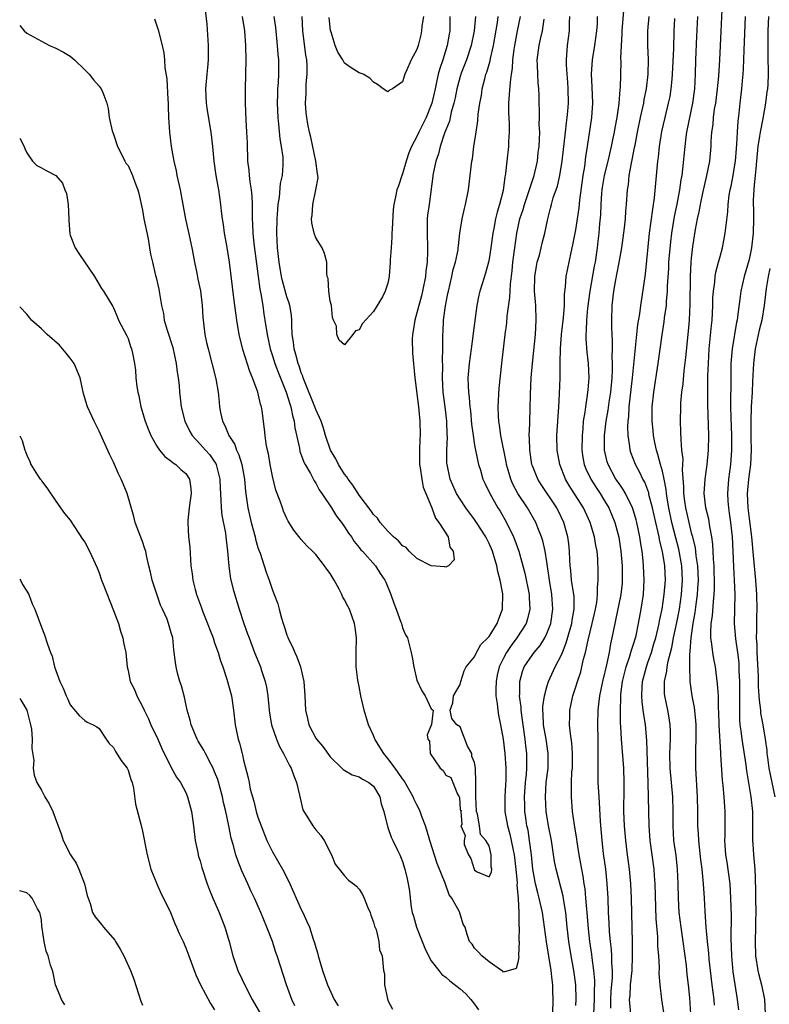
# Model space of a CAD drawing. Units: inches. Extents: x 2610000 to 2613000, y 1527000 to 1530000.
# Drawn here: x 2610000 to 2610104, y 1527252 to 1527389 of the extents above; entities that cross this region are included whole.
import ezdxf

# ---------------------------------------------------------------- set-up
doc = ezdxf.new("R2010")
doc.units = ezdxf.units.IN
doc.header["$MEASUREMENT"] = 0
doc.layers.add('LD26101527_2ft', color=52, linetype='Continuous')

msp = doc.modelspace()

# ---------------------------------------------------------------- linework, layer by layer
at = {"layer": 'LD26101527_2ft'}
for points, elevation in [([(2610069.31, 1527389), (2610068.88, 1527387), (2610068.51, 1527385), (2610068.42, 1527384.42), (2610068.26, 1527383), (2610068.2, 1527381.8), (2610068.06, 1527381), (2610067.9, 1527379.9), (2610067.8, 1527378.2), (2610067.69, 1527377), (2610067.71, 1527375.71), (2610067.79, 1527374.21), (2610067.8, 1527373), (2610067.69, 1527371.69), (2610067.67, 1527371), (2610067.45, 1527369), (2610067.29, 1527367.29), (2610067.24, 1527367), (2610067.19, 1527366.81), (2610066.93, 1527364.93), (2610066.44, 1527363), (2610066.1, 1527361.9), (2610065.91, 1527361), (2610065.67, 1527359.67), (2610065.52, 1527359), (2610065.24, 1527357), (2610065, 1527355.48), (2610064.9, 1527355), (2610064.51, 1527353.49), (2610064.02, 1527352.02), (2610063.72, 1527351), (2610063.58, 1527350.42), (2610063.29, 1527349), (2610062.81, 1527345.19), (2610062.77, 1527344.77), (2610062.5, 1527343), (2610062.22, 1527341), (2610062.07, 1527339), (2610062.09, 1527337.91), (2610062.14, 1527337), (2610062.24, 1527336.24), (2610062.33, 1527335), (2610062.41, 1527334.41), (2610062.58, 1527332.58), (2610062.79, 1527331), (2610063, 1527329.69), (2610063.43, 1527327.43), (2610063.54, 1527327), (2610063.8, 1527326.2), (2610064.14, 1527325), (2610064.41, 1527324.41), (2610065.09, 1527323), (2610066.23, 1527321), (2610066.53, 1527320.53), (2610067.39, 1527319), (2610068.37, 1527317), (2610068.55, 1527316.55), (2610069.12, 1527315), (2610069.68, 1527313), (2610069.95, 1527311.95), (2610070.53, 1527309), (2610070.54, 1527308.54), (2610070.65, 1527307), (2610070.34, 1527305.66), (2610070.14, 1527305), (2610068.85, 1527303), (2610068.04, 1527301.96), (2610067.41, 1527301), (2610067, 1527300.21), (2610066.41, 1527299), (2610066.14, 1527297.86), (2610065.96, 1527297), (2610065.93, 1527295.93), (2610065.93, 1527295), (2610066.1, 1527293.9), (2610066.19, 1527293), (2610066.3, 1527292.3), (2610066.59, 1527291), (2610066.97, 1527289), (2610067.2, 1527287), (2610067.31, 1527285), (2610067.3, 1527283.3), (2610067.27, 1527282.73), (2610067.19, 1527281), (2610067.2, 1527279), (2610067.53, 1527277), (2610067.86, 1527275.86), (2610068.07, 1527275), (2610068.34, 1527273.66), (2610068.49, 1527273), (2610068.72, 1527271), (2610068.88, 1527269.12), (2610068.85, 1527268.85), (2610069.03, 1527266.97), (2610069.12, 1527265), (2610069.14, 1527263.14), (2610069.16, 1527263), (2610069.13, 1527261.13), (2610069.15, 1527261), (2610069.07, 1527259.07), (2610069.1, 1527258.9), (2610069, 1527258.09), (2610068.74, 1527257.26), (2610067, 1527256.74), (2610066.9, 1527256.9), (2610066.74, 1527257), (2610065, 1527258.2), (2610064, 1527259), (2610063.55, 1527259.55), (2610063, 1527260.08), (2610062.64, 1527260.64), (2610062.31, 1527261), (2610061.97, 1527261.97), (2610061.68, 1527263), (2610061.4, 1527263.4), (2610060.9, 1527265.1), (2610059.85, 1527267), (2610059.48, 1527267.48), (2610058.94, 1527269.06), (2610057.82, 1527271.82), (2610056.8, 1527275), (2610056.4, 1527276.4), (2610056.19, 1527277), (2610055.69, 1527278.31), (2610055.47, 1527279), (2610055.33, 1527279.33), (2610055, 1527279.91), (2610054.64, 1527280.64), (2610054.5, 1527281), (2610053.23, 1527283.23), (2610053, 1527283.52), (2610052.41, 1527284.41), (2610051.99, 1527285), (2610051, 1527286.34), (2610050.42, 1527287), (2610049.18, 1527289), (2610049, 1527289.49), (2610048.29, 1527291), (2610047.69, 1527293), (2610047.23, 1527295), (2610047, 1527296.27), (2610046.82, 1527297.18), (2610046.61, 1527299), (2610046.61, 1527301), (2610046.65, 1527303), (2610046.44, 1527304.44), (2610046.38, 1527305), (2610046.05, 1527305.95), (2610045.66, 1527307), (2610045.42, 1527307.42), (2610045, 1527308.28), (2610044.72, 1527308.72), (2610044.63, 1527309), (2610044.24, 1527309.76), (2610043.54, 1527311), (2610043, 1527311.91), (2610042.53, 1527312.53), (2610042.23, 1527313), (2610041, 1527314.54), (2610040.53, 1527315), (2610039.74, 1527315.74), (2610039, 1527316.63), (2610038.82, 1527316.82), (2610037.94, 1527317.94), (2610037.18, 1527319.18), (2610037, 1527319.54), (2610036.55, 1527320.55), (2610036.38, 1527321), (2610036.06, 1527321.94), (2610035.46, 1527323.46), (2610035, 1527325.37), (2610034.7, 1527327), (2610034.46, 1527328.46), (2610034.32, 1527329), (2610034.13, 1527329.87), (2610033.98, 1527331), (2610033.91, 1527331.91), (2610033.59, 1527334.41), (2610033.48, 1527335), (2610033.34, 1527335.34), (2610032.97, 1527337.03), (2610032.25, 1527339), (2610031.88, 1527339.88), (2610030.91, 1527342.91), (2610030.41, 1527345), (2610030.08, 1527347), (2610029.71, 1527349.71), (2610029.07, 1527355), (2610028.68, 1527357.32), (2610028.36, 1527359), (2610028.21, 1527360.21), (2610028.08, 1527361), (2610027.94, 1527362.06), (2610027.85, 1527363), (2610027.56, 1527365), (2610027.22, 1527367), (2610026.94, 1527369), (2610026.74, 1527371), (2610026.51, 1527373), (2610026.01, 1527376.01), (2610025.87, 1527377), (2610025.78, 1527379), (2610025.94, 1527381), (2610026.05, 1527381.95), (2610026.14, 1527383), (2610026.15, 1527385), (2610025.94, 1527387.94), (2610025.55, 1527391.55)], 7456), ([(2610083.64, 1527390.36), (2610083.38, 1527387), (2610083.38, 1527386.62), (2610083.28, 1527385), (2610083.21, 1527383.21), (2610083.23, 1527382.77), (2610083.15, 1527379.15), (2610083.12, 1527378.88), (2610082.98, 1527376.98), (2610082.68, 1527375), (2610082.4, 1527373.6), (2610082.31, 1527373), (2610082.14, 1527372.14), (2610081.89, 1527371), (2610081.42, 1527369), (2610080.92, 1527367), (2610080.65, 1527365.35), (2610080.6, 1527365), (2610080.56, 1527364.56), (2610080.47, 1527363), (2610080.44, 1527361.56), (2610080.31, 1527360.31), (2610080.21, 1527359), (2610080.08, 1527357.92), (2610079.97, 1527357), (2610079.67, 1527355), (2610079.55, 1527354.45), (2610078.96, 1527351), (2610078.65, 1527348.65), (2610078.5, 1527347), (2610078.46, 1527345.54), (2610078.41, 1527345), (2610078.4, 1527344.4), (2610078.53, 1527342.53), (2610078.7, 1527341), (2610078.8, 1527339), (2610078.66, 1527337.34), (2610078.64, 1527337), (2610078.6, 1527336.6), (2610078.33, 1527335), (2610078.25, 1527334.25), (2610078.05, 1527333), (2610077.97, 1527331.97), (2610077.87, 1527331), (2610077.84, 1527329), (2610077.98, 1527327.98), (2610078.16, 1527327), (2610078.39, 1527326.39), (2610079.07, 1527325), (2610079.83, 1527323.83), (2610080.39, 1527323), (2610081, 1527321.99), (2610081.57, 1527321), (2610082, 1527320), (2610082.4, 1527319), (2610082.97, 1527316.97), (2610083.26, 1527315), (2610083.41, 1527313), (2610083.42, 1527311.43), (2610083.45, 1527311), (2610083.42, 1527310.58), (2610083.25, 1527309), (2610082.52, 1527305.48), (2610082.4, 1527305), (2610082.01, 1527303), (2610081.81, 1527302.19), (2610081.61, 1527301), (2610081.27, 1527299.27), (2610081.15, 1527298.85), (2610081, 1527298.12), (2610080.72, 1527297), (2610080.29, 1527295), (2610080.16, 1527293.84), (2610080.04, 1527293), (2610080, 1527291), (2610080.04, 1527289), (2610080.08, 1527285.92), (2610080.04, 1527285), (2610080.04, 1527284.04), (2610080.08, 1527283), (2610080.19, 1527281), (2610080.25, 1527280.25), (2610080.39, 1527277.61), (2610080.6, 1527275), (2610080.8, 1527273.2), (2610081.1, 1527271), (2610081.32, 1527269), (2610081.42, 1527267), (2610081.49, 1527265), (2610081.59, 1527263.59), (2610081.64, 1527262.36), (2610081.77, 1527261), (2610081.91, 1527259.91), (2610081.96, 1527259), (2610081.95, 1527258.05), (2610082.04, 1527257), (2610082.03, 1527256.03), (2610081.87, 1527254.13), (2610081.81, 1527253), (2610081.79, 1527251.79)], 7464), ([(2610097.27, 1527391), (2610097.1, 1527386.9), (2610096.9, 1527383), (2610096.75, 1527380.75), (2610096.58, 1527379), (2610096.33, 1527377), (2610096.19, 1527376.18), (2610096.03, 1527375), (2610095.96, 1527374.04), (2610095.81, 1527373), (2610095.72, 1527371.72), (2610095.7, 1527371), (2610095.5, 1527369), (2610095.11, 1527367), (2610094.55, 1527364.55), (2610094.23, 1527363), (2610094.05, 1527361.95), (2610093.82, 1527361), (2610093.53, 1527359.53), (2610093.19, 1527357.19), (2610093, 1527355.57), (2610092.95, 1527355), (2610092.83, 1527353), (2610092.81, 1527349.19), (2610092.69, 1527347), (2610092.55, 1527345.45), (2610092.19, 1527341.81), (2610091.96, 1527339.96), (2610091.81, 1527338.19), (2610091.64, 1527337), (2610091.52, 1527335.52), (2610091.5, 1527335), (2610091.47, 1527333), (2610091.51, 1527331.51), (2610091.53, 1527330.47), (2610091.66, 1527329), (2610091.81, 1527327.81), (2610091.79, 1527327), (2610091.74, 1527326.26), (2610091.93, 1527323.93), (2610091.92, 1527323), (2610092.05, 1527321.95), (2610092.19, 1527321), (2610092.64, 1527319), (2610093, 1527317.53), (2610093.12, 1527317.12), (2610093.52, 1527315.52), (2610093.63, 1527314.37), (2610093.84, 1527313), (2610093.93, 1527311), (2610093.85, 1527309.85), (2610093.82, 1527309), (2610093.62, 1527307.62), (2610093.49, 1527306.51), (2610093.21, 1527305), (2610092.93, 1527303), (2610092.82, 1527301.18), (2610092.74, 1527300.74), (2610092.73, 1527299), (2610092.82, 1527297.18), (2610092.8, 1527297), (2610093.08, 1527295), (2610093.39, 1527293.39), (2610093.58, 1527291.58), (2610093.61, 1527291), (2610093.63, 1527290.37), (2610093.62, 1527289), (2610093.57, 1527287.57), (2610093.58, 1527285), (2610093.8, 1527281), (2610093.86, 1527279), (2610093.88, 1527277), (2610093.94, 1527275.94), (2610093.98, 1527275), (2610094.29, 1527272.29), (2610094.46, 1527271), (2610094.49, 1527270.49), (2610094.65, 1527269), (2610094.77, 1527267), (2610094.86, 1527265.14), (2610095.01, 1527262.99), (2610095.21, 1527261), (2610095.39, 1527259.39), (2610095.44, 1527258.56), (2610095.61, 1527257), (2610095.84, 1527255), (2610095.99, 1527254.01), (2610096.11, 1527253), (2610096.19, 1527252.19)], 7472), ([(2610030.81, 1527389), (2610031.11, 1527387), (2610031.28, 1527385), (2610031.31, 1527383), (2610031.22, 1527379), (2610031.22, 1527377), (2610031.32, 1527374.68), (2610031.43, 1527373), (2610031.5, 1527371.5), (2610031.57, 1527369), (2610031.73, 1527367.73), (2610031.77, 1527367), (2610031.87, 1527366.13), (2610032.06, 1527365), (2610032.15, 1527364.15), (2610032.21, 1527363), (2610032.18, 1527361.82), (2610032.21, 1527361), (2610032.26, 1527360.26), (2610032.28, 1527359), (2610032.43, 1527357.57), (2610033.03, 1527353), (2610033.27, 1527351.27), (2610033.4, 1527350.6), (2610033.66, 1527349), (2610033.82, 1527347.82), (2610033.97, 1527347), (2610034.25, 1527345), (2610034.68, 1527343), (2610035, 1527342.06), (2610035.33, 1527341), (2610035.78, 1527339.79), (2610036.92, 1527337), (2610037.4, 1527335.4), (2610037.54, 1527335), (2610037.77, 1527333.77), (2610037.99, 1527333), (2610038.09, 1527332.09), (2610038.74, 1527329.26), (2610038.81, 1527328.81), (2610039, 1527328.36), (2610039.35, 1527327.35), (2610039.53, 1527327), (2610040.26, 1527325.74), (2610040.76, 1527324.76), (2610041, 1527324.41), (2610041.49, 1527323.5), (2610041.85, 1527323), (2610043.18, 1527321), (2610043.87, 1527319.87), (2610044.57, 1527319), (2610045, 1527318.39), (2610045.52, 1527317.52), (2610045.93, 1527317), (2610046.34, 1527316.34), (2610047, 1527315.54), (2610047.22, 1527315.22), (2610047.46, 1527315), (2610049.28, 1527313), (2610049.94, 1527311.94), (2610050.58, 1527311), (2610050.72, 1527310.72), (2610051.39, 1527309), (2610051.8, 1527307.8), (2610052.15, 1527307), (2610052.8, 1527305.2), (2610052.86, 1527305), (2610053, 1527304.41), (2610053.43, 1527303.43), (2610053.7, 1527303), (2610054.23, 1527301), (2610054.36, 1527300.36), (2610054.6, 1527299), (2610055, 1527297.16), (2610055.71, 1527295.71), (2610056.17, 1527295), (2610057, 1527293.18), (2610057.24, 1527293), (2610057.02, 1527291.02), (2610056.41, 1527289.59), (2610056.5, 1527289), (2610056.74, 1527288.74), (2610056.85, 1527287), (2610058.21, 1527285), (2610058.65, 1527284.65), (2610059, 1527284.04), (2610059.68, 1527283.68), (2610060.63, 1527281.37), (2610060.86, 1527281), (2610060.91, 1527280.91), (2610061, 1527279.21), (2610061.13, 1527279.13), (2610061.07, 1527279), (2610061.22, 1527277.21), (2610061.11, 1527277), (2610061.68, 1527275.68), (2610061.53, 1527275), (2610061.57, 1527274.43), (2610062.13, 1527273), (2610062.47, 1527272.47), (2610062.92, 1527271), (2610063, 1527270.87), (2610063.37, 1527270.63), (2610065, 1527269.96), (2610065.34, 1527270.66), (2610065.36, 1527271), (2610065.3, 1527271.3), (2610065.31, 1527273), (2610065, 1527274.26), (2610064.53, 1527275), (2610063.82, 1527275.82), (2610063.65, 1527277), (2610063.39, 1527278.61), (2610063.28, 1527279), (2610063.15, 1527281), (2610063.16, 1527283), (2610063.11, 1527285), (2610063, 1527285.76), (2610062.6, 1527286.6), (2610062.59, 1527287), (2610062.03, 1527288.03), (2610061, 1527290.73), (2610060.52, 1527291), (2610059.86, 1527291.86), (2610059.62, 1527293), (2610059.97, 1527294.03), (2610060.06, 1527295), (2610061, 1527296.55), (2610061.07, 1527297), (2610061.56, 1527298.44), (2610061.83, 1527299), (2610063, 1527300.41), (2610063.28, 1527301), (2610063.88, 1527302.12), (2610064.82, 1527303), (2610065, 1527303.2), (2610066.1, 1527305), (2610066.34, 1527305.66), (2610066.88, 1527307), (2610066.9, 1527309.1), (2610066.54, 1527311), (2610066.21, 1527312.21), (2610066.07, 1527313), (2610065.46, 1527315), (2610065, 1527316.06), (2610064.54, 1527317), (2610063.28, 1527319), (2610063, 1527319.41), (2610061.79, 1527321), (2610061, 1527322.19), (2610060.5, 1527323), (2610059.62, 1527325), (2610059.19, 1527327), (2610059.17, 1527327.17), (2610059.16, 1527329), (2610059.23, 1527330.77), (2610059.2, 1527331.2), (2610059.14, 1527333), (2610058.91, 1527335), (2610058.66, 1527337), (2610058.55, 1527339), (2610058.6, 1527340.6), (2610058.55, 1527341.44), (2610058.61, 1527343), (2610058.61, 1527344.61), (2610058.58, 1527345), (2610058.62, 1527345.38), (2610058.69, 1527347), (2610058.96, 1527348.96), (2610059.31, 1527350.69), (2610059.36, 1527351), (2610059.83, 1527353), (2610060.03, 1527353.97), (2610060.35, 1527355), (2610060.7, 1527356.7), (2610060.74, 1527357), (2610060.75, 1527357.25), (2610060.97, 1527359), (2610061.27, 1527361), (2610061.59, 1527362.41), (2610061.74, 1527363), (2610062.14, 1527365), (2610062.4, 1527367), (2610062.63, 1527369), (2610062.69, 1527369.31), (2610062.91, 1527371), (2610063.2, 1527373), (2610063.44, 1527374.56), (2610063.49, 1527375.49), (2610063.71, 1527377), (2610063.93, 1527378.07), (2610064.04, 1527379), (2610064.39, 1527380.39), (2610064.57, 1527381), (2610064.69, 1527381.31), (2610065.13, 1527382.87), (2610065.18, 1527383.18), (2610065.6, 1527385), (2610066.16, 1527388.16), (2610066.27, 1527389)], 7454), ([(2610063.13, 1527389), (2610062.94, 1527387), (2610062.52, 1527385), (2610061.86, 1527383), (2610061.14, 1527381.14), (2610061, 1527380.71), (2610060.53, 1527379), (2610060.28, 1527377.72), (2610060.12, 1527377), (2610059.77, 1527375.77), (2610059.5, 1527374.5), (2610058.84, 1527372.84), (2610058.21, 1527371), (2610057.99, 1527370.01), (2610057.62, 1527369), (2610057.25, 1527367.25), (2610056.68, 1527363), (2610056.49, 1527361.51), (2610056.44, 1527361), (2610056.41, 1527359), (2610056.49, 1527357), (2610056.49, 1527356.49), (2610056.44, 1527355), (2610056.26, 1527353.74), (2610056.19, 1527353), (2610055.8, 1527351), (2610055.64, 1527350.36), (2610055, 1527348.01), (2610054.7, 1527347), (2610054.49, 1527345.51), (2610054.38, 1527345), (2610054.33, 1527344.33), (2610054.39, 1527342.39), (2610054.74, 1527339), (2610055.21, 1527335), (2610055.39, 1527333), (2610055.45, 1527331), (2610055.42, 1527330.58), (2610055.37, 1527329), (2610055.38, 1527327), (2610055.46, 1527326.54), (2610055.67, 1527325), (2610055.88, 1527323.88), (2610056.22, 1527323), (2610057.05, 1527321), (2610057.56, 1527319.56), (2610058.05, 1527319), (2610059.32, 1527317), (2610059.57, 1527315.57), (2610060.03, 1527315), (2610060.17, 1527313.83), (2610059.37, 1527313), (2610059, 1527312.81), (2610058.86, 1527312.86), (2610057, 1527312.97), (2610055, 1527314.02), (2610053.94, 1527315), (2610053.53, 1527315.53), (2610053, 1527315.77), (2610052.45, 1527316.45), (2610051.77, 1527317), (2610051, 1527317.76), (2610049.92, 1527319), (2610049.56, 1527319.56), (2610049, 1527320.07), (2610048.63, 1527320.63), (2610047, 1527322.78), (2610046.85, 1527323), (2610046.15, 1527324.15), (2610045.47, 1527325), (2610045.31, 1527325.31), (2610045, 1527325.66), (2610044.16, 1527327), (2610043.78, 1527327.78), (2610043.03, 1527329), (2610042.33, 1527331), (2610042.05, 1527332.05), (2610041.73, 1527333), (2610041, 1527334.62), (2610040.87, 1527335), (2610039.44, 1527338.56), (2610039.27, 1527339), (2610039.21, 1527339.21), (2610039, 1527339.7), (2610038.68, 1527340.68), (2610038.55, 1527341), (2610038.24, 1527342.24), (2610037.99, 1527343), (2610037.92, 1527343.92), (2610037.74, 1527345), (2610037.67, 1527346.33), (2610037.7, 1527347), (2610037.65, 1527347.65), (2610037.41, 1527349), (2610037.32, 1527349.32), (2610037, 1527350.22), (2610036.4, 1527352.4), (2610036.27, 1527353), (2610035.93, 1527355), (2610035.69, 1527357), (2610035.59, 1527359), (2610035.65, 1527361), (2610035.73, 1527362.27), (2610035.81, 1527363), (2610035.99, 1527363.99), (2610036.11, 1527365.89), (2610036.38, 1527367), (2610036.47, 1527368.47), (2610036.49, 1527369), (2610036.47, 1527369.53), (2610036.27, 1527371), (2610036.05, 1527372.05), (2610035.9, 1527374.1), (2610035.78, 1527375), (2610035.71, 1527377), (2610035.73, 1527378.27), (2610035.77, 1527379), (2610035.85, 1527379.85), (2610035.9, 1527381), (2610035.88, 1527383), (2610035.79, 1527383.79), (2610035.7, 1527385), (2610035.46, 1527387.46), (2610035.26, 1527389)], 7452), ([(2610059.58, 1527389), (2610059.57, 1527387.57), (2610059.55, 1527387), (2610059.45, 1527386.55), (2610059.21, 1527385), (2610058.58, 1527383), (2610058.18, 1527381.82), (2610057.97, 1527381), (2610057.69, 1527379.69), (2610057.52, 1527379), (2610057.08, 1527377), (2610057, 1527376.76), (2610056.27, 1527375), (2610055.28, 1527373), (2610055, 1527372.37), (2610054.25, 1527371), (2610053.88, 1527370.12), (2610053.5, 1527369), (2610053, 1527367.21), (2610052.91, 1527367), (2610052.44, 1527365.56), (2610052.21, 1527365), (2610052.02, 1527364.02), (2610051.8, 1527363), (2610051.71, 1527362.29), (2610051.56, 1527359.56), (2610051.54, 1527359), (2610051.55, 1527358.45), (2610051.42, 1527357), (2610051.31, 1527355.31), (2610051.31, 1527355), (2610051.16, 1527353), (2610051, 1527352.08), (2610050.59, 1527351), (2610050.22, 1527350.22), (2610049, 1527348.17), (2610047.49, 1527346.51), (2610047, 1527345.66), (2610046.51, 1527345.49), (2610046.11, 1527345), (2610045, 1527343.55), (2610044.23, 1527344.23), (2610043.91, 1527345), (2610043.85, 1527346.15), (2610043.45, 1527347), (2610043.34, 1527347.34), (2610043.16, 1527349), (2610043, 1527349.62), (2610042.82, 1527351), (2610042.72, 1527352.72), (2610042.6, 1527353), (2610042.51, 1527353.49), (2610042.53, 1527355), (2610042.21, 1527356.21), (2610041.89, 1527357), (2610041, 1527358.35), (2610040.79, 1527359), (2610040.46, 1527360.46), (2610040.43, 1527361), (2610040.52, 1527361.48), (2610040.59, 1527363), (2610041.02, 1527365), (2610041.32, 1527366.68), (2610041.3, 1527367), (2610041.24, 1527367.24), (2610040.99, 1527369), (2610040.31, 1527372.31), (2610040.11, 1527373), (2610039.89, 1527374.11), (2610039.74, 1527375), (2610039.66, 1527375.66), (2610039.57, 1527377), (2610039.67, 1527378.32), (2610039.66, 1527379), (2610039.68, 1527379.68), (2610039.81, 1527381), (2610039.79, 1527382.21), (2610039.74, 1527383), (2610039.64, 1527383.64), (2610039.2, 1527387), (2610039.12, 1527389)], 7450), ([(2610055.9, 1527389), (2610055.67, 1527387.67), (2610055.65, 1527387), (2610055.54, 1527386.46), (2610055.17, 1527385), (2610055, 1527384.43), (2610054.2, 1527383), (2610053.63, 1527381.63), (2610053.33, 1527381), (2610053, 1527379.96), (2610051.61, 1527379), (2610051.19, 1527378.81), (2610051, 1527378.57), (2610050.31, 1527379), (2610049.57, 1527379.57), (2610049, 1527379.91), (2610048.47, 1527380.47), (2610047.58, 1527381), (2610047, 1527381.21), (2610045.89, 1527381.89), (2610045, 1527382.56), (2610044.77, 1527383), (2610044.05, 1527384.05), (2610043.7, 1527385), (2610043.15, 1527386.85), (2610043.06, 1527387.06), (2610042.86, 1527388.86)], 7448), ([(2610077, 1527252.16), (2610077.04, 1527253.04), (2610076.99, 1527255), (2610076.72, 1527257), (2610076.35, 1527259), (2610076.03, 1527261), (2610075.82, 1527263), (2610075.63, 1527265), (2610075.35, 1527266.65), (2610075.26, 1527267.26), (2610074.28, 1527271), (2610074.07, 1527272.07), (2610073.62, 1527275), (2610073.25, 1527277), (2610072.91, 1527279), (2610072.8, 1527281), (2610072.92, 1527283), (2610073.16, 1527285), (2610073.18, 1527287), (2610072.89, 1527289), (2610072.55, 1527291), (2610072.5, 1527292.5), (2610072.46, 1527293), (2610072.46, 1527293.54), (2610072.68, 1527295), (2610073, 1527296.23), (2610073.24, 1527297), (2610074.17, 1527299), (2610075, 1527300.58), (2610075.17, 1527301), (2610075.69, 1527302.31), (2610076.22, 1527304.22), (2610076.45, 1527305), (2610076.52, 1527305.48), (2610076.8, 1527307), (2610076.77, 1527308.77), (2610076.75, 1527309), (2610076.43, 1527311), (2610076.32, 1527312.32), (2610076.24, 1527313), (2610076.18, 1527313.82), (2610076.15, 1527315), (2610076.03, 1527316.03), (2610075.9, 1527317), (2610075.36, 1527319), (2610075, 1527319.76), (2610074.38, 1527321), (2610072.22, 1527324.22), (2610071.74, 1527325), (2610071, 1527326.83), (2610070.94, 1527327), (2610070.63, 1527329), (2610070.59, 1527330.59), (2610070.56, 1527331), (2610070.64, 1527332.64), (2610070.63, 1527333), (2610070.71, 1527334.71), (2610070.74, 1527336.74), (2610070.83, 1527339), (2610070.99, 1527341), (2610071.41, 1527345), (2610071.54, 1527347), (2610071.47, 1527349), (2610071.3, 1527351), (2610071.32, 1527353), (2610071.56, 1527354.44), (2610071.67, 1527355), (2610071.96, 1527355.96), (2610072.22, 1527357), (2610072.37, 1527357.63), (2610072.72, 1527359), (2610073.13, 1527361), (2610073.52, 1527362.48), (2610073.64, 1527363), (2610073.89, 1527363.89), (2610074.47, 1527365.53), (2610074.8, 1527367), (2610075.12, 1527369), (2610075.56, 1527373), (2610075.71, 1527374.29), (2610075.81, 1527375), (2610075.9, 1527375.9), (2610075.98, 1527377), (2610075.95, 1527379), (2610075.9, 1527379.9), (2610075.79, 1527381), (2610075.71, 1527382.29), (2610075.7, 1527383), (2610075.85, 1527385), (2610076.01, 1527385.99), (2610076.12, 1527387), (2610076.14, 1527388.14), (2610076.2, 1527389)], 7460), ([(2610079.51, 1527251), (2610079.58, 1527253), (2610079.58, 1527254.42), (2610079.62, 1527255), (2610079.62, 1527255.62), (2610079.52, 1527257), (2610079.27, 1527258.73), (2610079.22, 1527259.22), (2610078.95, 1527261), (2610078.76, 1527262.76), (2610078.57, 1527265), (2610078.52, 1527265.48), (2610078.41, 1527267), (2610078.3, 1527268.3), (2610078.18, 1527269), (2610078.03, 1527270.03), (2610077.84, 1527271), (2610077.49, 1527273), (2610077.21, 1527274.79), (2610077.17, 1527275.17), (2610076.83, 1527277.17), (2610076.56, 1527279), (2610076.39, 1527281), (2610076.42, 1527281.58), (2610076.42, 1527283), (2610076.48, 1527284.48), (2610076.53, 1527285), (2610076.57, 1527287), (2610076.48, 1527288.48), (2610076.28, 1527289.72), (2610076.15, 1527291), (2610076.17, 1527292.17), (2610076.16, 1527293), (2610076.32, 1527293.68), (2610076.59, 1527295), (2610077, 1527296.22), (2610077.24, 1527297), (2610077.69, 1527298.31), (2610077.86, 1527299), (2610078.09, 1527300.09), (2610078.36, 1527301), (2610078.71, 1527302.71), (2610079.28, 1527305), (2610079.73, 1527307), (2610079.9, 1527307.9), (2610080.02, 1527309), (2610079.99, 1527310.01), (2610080.09, 1527311), (2610080.11, 1527312.11), (2610080.04, 1527313.96), (2610079.96, 1527315), (2610079.79, 1527315.79), (2610079.61, 1527317), (2610079, 1527319), (2610078.06, 1527321), (2610076.1, 1527324.1), (2610075.57, 1527325), (2610074.78, 1527327), (2610074.43, 1527329), (2610074.4, 1527331), (2610074.68, 1527335), (2610074.77, 1527336.77), (2610074.83, 1527339), (2610074.84, 1527340.84), (2610074.86, 1527341.14), (2610074.9, 1527343), (2610075.04, 1527345), (2610075.29, 1527347.29), (2610075.42, 1527349), (2610075.44, 1527350.56), (2610075.6, 1527351.6), (2610075.68, 1527353), (2610076.35, 1527356.35), (2610076.61, 1527357.39), (2610077, 1527359.48), (2610077.48, 1527362.52), (2610077.57, 1527363.57), (2610078.04, 1527367), (2610078.26, 1527368.26), (2610078.4, 1527369.6), (2610078.64, 1527371), (2610079.21, 1527375), (2610079.36, 1527377), (2610079.28, 1527379.28), (2610079.2, 1527381), (2610079.32, 1527383), (2610079.63, 1527385), (2610079.91, 1527387), (2610079.99, 1527387.99), (2610080.02, 1527389)], 7462), ([(2610084.63, 1527251), (2610084.48, 1527252.48), (2610084.46, 1527253), (2610084.52, 1527253.48), (2610084.6, 1527255), (2610084.8, 1527257), (2610084.88, 1527259), (2610084.87, 1527260.87), (2610084.74, 1527267), (2610084.64, 1527269), (2610084.43, 1527271), (2610084.15, 1527273), (2610083.92, 1527275), (2610083.76, 1527277), (2610083.67, 1527279), (2610083.69, 1527282.31), (2610083.71, 1527283), (2610083.65, 1527285), (2610083.32, 1527289), (2610083.26, 1527290.74), (2610083.22, 1527291.22), (2610083.19, 1527293), (2610083.25, 1527294.75), (2610083.23, 1527295), (2610083.25, 1527295.25), (2610083.48, 1527297), (2610083.97, 1527299), (2610084.49, 1527300.49), (2610084.64, 1527301), (2610084.7, 1527301.3), (2610085, 1527302.15), (2610085.26, 1527303), (2610085.35, 1527303.35), (2610085.69, 1527305), (2610086.05, 1527307), (2610086.37, 1527309), (2610086.49, 1527311), (2610086.39, 1527313), (2610086.34, 1527313.66), (2610086.18, 1527315), (2610086.01, 1527316.01), (2610085.89, 1527317), (2610085.47, 1527319), (2610085.37, 1527319.37), (2610085, 1527320.59), (2610084.86, 1527321), (2610083.88, 1527323), (2610083.57, 1527323.57), (2610083, 1527324.36), (2610082.57, 1527325), (2610081.47, 1527327), (2610081.37, 1527327.37), (2610080.99, 1527329), (2610080.98, 1527331), (2610081.2, 1527333), (2610081.47, 1527334.53), (2610081.62, 1527335.62), (2610081.84, 1527337), (2610082.03, 1527339), (2610082.1, 1527340.1), (2610082.1, 1527341), (2610082.06, 1527341.94), (2610082.09, 1527343), (2610082.1, 1527344.1), (2610082.04, 1527345), (2610082, 1527346), (2610081.99, 1527347), (2610082.04, 1527349), (2610082.27, 1527351), (2610082.55, 1527352.55), (2610082.71, 1527353.29), (2610083.03, 1527354.97), (2610083.37, 1527357), (2610083.75, 1527359.75), (2610083.88, 1527361), (2610083.93, 1527362.07), (2610084.03, 1527363), (2610084.16, 1527365), (2610084.29, 1527365.71), (2610084.41, 1527367), (2610084.7, 1527368.7), (2610084.82, 1527369.18), (2610085.15, 1527370.85), (2610085.21, 1527371.21), (2610085.55, 1527373), (2610085.95, 1527375), (2610086.41, 1527377), (2610086.49, 1527377.51), (2610086.82, 1527379), (2610087.04, 1527381), (2610087.06, 1527383.06), (2610086.99, 1527385), (2610086.99, 1527387), (2610087.15, 1527389)], 7466), ([(2610092.95, 1527251), (2610092.8, 1527253.2), (2610092.62, 1527255), (2610092.45, 1527256.45), (2610092.33, 1527257.67), (2610091.89, 1527261), (2610091.58, 1527263), (2610091.33, 1527265), (2610091.23, 1527267), (2610091.2, 1527269), (2610091.11, 1527271), (2610090.89, 1527272.89), (2610090.6, 1527275), (2610090.5, 1527277), (2610090.51, 1527279), (2610090.43, 1527281), (2610090.24, 1527283), (2610090.08, 1527285), (2610090.05, 1527287), (2610090.11, 1527289), (2610090.11, 1527290.11), (2610090.07, 1527291), (2610089.94, 1527291.94), (2610089.74, 1527293), (2610089.33, 1527295), (2610089.3, 1527295.3), (2610089.31, 1527297), (2610089.61, 1527298.39), (2610089.66, 1527299), (2610089.79, 1527299.79), (2610090.3, 1527301.7), (2610090.54, 1527303), (2610091, 1527305.14), (2610091.35, 1527307), (2610091.66, 1527309), (2610091.8, 1527311), (2610091.71, 1527313), (2610091.29, 1527315.29), (2610090.86, 1527316.86), (2610090.32, 1527319), (2610089.9, 1527321), (2610089.67, 1527322.33), (2610089.57, 1527323), (2610089.54, 1527323.54), (2610089.24, 1527325), (2610089, 1527326.09), (2610088.74, 1527327), (2610088.38, 1527328.38), (2610088.16, 1527329), (2610087.94, 1527330.06), (2610087.77, 1527331), (2610087.72, 1527331.72), (2610087.6, 1527333), (2610087.6, 1527335), (2610087.8, 1527337), (2610088.42, 1527341), (2610088.95, 1527344.95), (2610089.25, 1527346.75), (2610089.3, 1527347.3), (2610089.55, 1527349), (2610089.57, 1527349.57), (2610089.71, 1527351), (2610089.72, 1527351.72), (2610089.87, 1527354.13), (2610089.91, 1527355), (2610090.17, 1527357.83), (2610090.32, 1527359), (2610090.68, 1527361.32), (2610091.03, 1527363.03), (2610091.4, 1527365), (2610091.6, 1527366.4), (2610091.73, 1527367), (2610091.85, 1527367.85), (2610092.14, 1527371), (2610092.3, 1527372.3), (2610092.4, 1527373), (2610093.21, 1527377), (2610093.47, 1527379), (2610093.57, 1527381), (2610093.63, 1527383), (2610093.76, 1527386.24), (2610093.9, 1527389)], 7470), ([(2610099.57, 1527251.57), (2610099.42, 1527253), (2610099.07, 1527255.07), (2610098.82, 1527256.82), (2610098.63, 1527259), (2610098.54, 1527261.46), (2610098.55, 1527264.55), (2610098.49, 1527267), (2610098.36, 1527269), (2610097.97, 1527271.97), (2610097.8, 1527273), (2610097.68, 1527274.32), (2610097.65, 1527275), (2610097.68, 1527275.68), (2610097.7, 1527279), (2610097.63, 1527279.63), (2610097.55, 1527281), (2610097.4, 1527282.6), (2610097.31, 1527283.31), (2610097.11, 1527286.89), (2610097.09, 1527287.09), (2610096.84, 1527291), (2610096.81, 1527292.81), (2610096.78, 1527293.22), (2610096.76, 1527295), (2610096.65, 1527296.65), (2610096.33, 1527299), (2610096.11, 1527300.11), (2610095.97, 1527301), (2610095.86, 1527302.14), (2610095.72, 1527303), (2610095.69, 1527303.69), (2610095.76, 1527305), (2610095.92, 1527306.08), (2610096.07, 1527308.07), (2610096.19, 1527309), (2610096.22, 1527309.78), (2610096.23, 1527311), (2610096.19, 1527312.19), (2610096.16, 1527313), (2610096.08, 1527313.92), (2610096.05, 1527315), (2610095.99, 1527315.99), (2610095.85, 1527317), (2610095.57, 1527318.43), (2610095.42, 1527319.42), (2610095.03, 1527321), (2610094.79, 1527323), (2610094.9, 1527325), (2610095.19, 1527327), (2610095.4, 1527329), (2610095.44, 1527331), (2610095.29, 1527335.29), (2610095.28, 1527337), (2610095.3, 1527339.3), (2610095.36, 1527341), (2610095.47, 1527343), (2610095.78, 1527346.22), (2610095.87, 1527347), (2610095.93, 1527347.93), (2610095.98, 1527349), (2610096, 1527350), (2610096.06, 1527351), (2610096.25, 1527352.25), (2610096.31, 1527353), (2610096.4, 1527353.6), (2610096.79, 1527355), (2610097, 1527355.81), (2610097.33, 1527357), (2610097.69, 1527359), (2610097.76, 1527359.76), (2610098.05, 1527361.95), (2610098.11, 1527363), (2610098.26, 1527364.26), (2610098.39, 1527365), (2610098.5, 1527365.5), (2610098.79, 1527367), (2610099, 1527368.18), (2610099.12, 1527369), (2610099.26, 1527370.74), (2610099.32, 1527371.32), (2610099.4, 1527373), (2610099.49, 1527374.51), (2610099.64, 1527375.64), (2610099.78, 1527377), (2610100.02, 1527379), (2610100.1, 1527380.1), (2610100.2, 1527381), (2610100.25, 1527381.75), (2610100.32, 1527384.32), (2610100.49, 1527389)], 7474), ([(2610103.69, 1527389), (2610103.62, 1527387), (2610103.58, 1527385), (2610103.6, 1527383.6), (2610103.66, 1527381), (2610103.6, 1527379.6), (2610103.55, 1527379), (2610103.45, 1527378.55), (2610103.26, 1527377), (2610102.89, 1527374.89), (2610102.52, 1527373), (2610102.46, 1527372.46), (2610102.23, 1527371), (2610102.04, 1527369), (2610101.93, 1527367.93), (2610101.85, 1527367), (2610101.7, 1527365.7), (2610101.64, 1527365), (2610101.58, 1527363.58), (2610101.58, 1527363), (2610101.6, 1527362.4), (2610101.62, 1527361), (2610101.58, 1527359), (2610101.34, 1527357), (2610101, 1527355.37), (2610100.31, 1527353), (2610099.87, 1527351), (2610099.76, 1527350.24), (2610099.42, 1527347.42), (2610099.35, 1527347), (2610099.28, 1527346.72), (2610098.65, 1527343), (2610098.52, 1527341.48), (2610098.49, 1527341), (2610098.46, 1527339), (2610098.45, 1527335), (2610098.48, 1527333.52), (2610098.58, 1527331), (2610098.59, 1527329), (2610098.44, 1527327), (2610098.17, 1527325), (2610098.01, 1527323), (2610098.06, 1527321.94), (2610098.13, 1527321), (2610098.25, 1527320.25), (2610098.41, 1527319), (2610098.64, 1527317), (2610098.75, 1527315), (2610098.84, 1527312.84), (2610098.94, 1527311), (2610099.01, 1527309), (2610098.93, 1527305), (2610099.11, 1527302.89), (2610099.4, 1527301), (2610099.57, 1527299.57), (2610099.6, 1527299), (2610099.6, 1527298.4), (2610099.66, 1527297), (2610099.67, 1527295), (2610099.69, 1527294.31), (2610099.67, 1527293), (2610099.69, 1527291.69), (2610099.74, 1527291), (2610099.86, 1527290.14), (2610099.99, 1527289), (2610100.54, 1527285.46), (2610100.63, 1527284.63), (2610101.24, 1527281), (2610101.46, 1527279), (2610101.48, 1527277), (2610101.47, 1527275.47), (2610101.49, 1527275), (2610101.54, 1527274.46), (2610101.61, 1527273), (2610101.78, 1527271), (2610101.85, 1527269.85), (2610101.9, 1527267.9), (2610101.89, 1527267), (2610101.92, 1527265), (2610101.9, 1527263.9), (2610101.9, 1527263), (2610101.85, 1527261), (2610101.91, 1527259), (2610102.23, 1527257), (2610102.37, 1527256.37), (2610102.73, 1527255), (2610103.13, 1527253), (2610103.25, 1527251)], 7476), ([(2610000, 1527387.73), (2610000.62, 1527387), (2610001, 1527386.7), (2610003, 1527385.59), (2610004.13, 1527385), (2610005, 1527384.63), (2610006.07, 1527384.07), (2610007, 1527383.49), (2610007.28, 1527383.28), (2610007.59, 1527383), (2610009, 1527381.61), (2610009.64, 1527381), (2610010.21, 1527380.21), (2610011, 1527379.35), (2610011.15, 1527379.15), (2610011.29, 1527379), (2610011.51, 1527378.49), (2610012.09, 1527377), (2610012.25, 1527376.25), (2610012.37, 1527375), (2610012.81, 1527373.19), (2610013, 1527372.72), (2610013.54, 1527371), (2610014.15, 1527369.85), (2610014.55, 1527369), (2610014.72, 1527368.72), (2610015, 1527368.36), (2610015.61, 1527367), (2610015.95, 1527366.05), (2610016.35, 1527365), (2610016.5, 1527364.5), (2610017, 1527362.2), (2610017.21, 1527361), (2610017.77, 1527358.23), (2610017.97, 1527357), (2610018.13, 1527356.13), (2610018.37, 1527355), (2610018.82, 1527353.18), (2610018.9, 1527352.9), (2610019.26, 1527351.26), (2610019.34, 1527350.66), (2610019.64, 1527349), (2610019.91, 1527347.91), (2610020.03, 1527347), (2610020.42, 1527345.58), (2610021.2, 1527343.2), (2610021.69, 1527341), (2610021.8, 1527339.8), (2610021.94, 1527339), (2610022.08, 1527337.92), (2610022.14, 1527337), (2610022.21, 1527336.21), (2610022.38, 1527335), (2610022.85, 1527333), (2610023.55, 1527331.55), (2610023.87, 1527331), (2610025, 1527329.84), (2610025.74, 1527329), (2610026.34, 1527328.34), (2610027, 1527327.38), (2610027.15, 1527327.15), (2610027.21, 1527327), (2610027.71, 1527325), (2610027.75, 1527323.75), (2610027.87, 1527322.13), (2610027.89, 1527321), (2610027.98, 1527319.98), (2610028.49, 1527317.51), (2610028.55, 1527317), (2610028.58, 1527316.58), (2610028.8, 1527315), (2610028.94, 1527312.94), (2610029.19, 1527311.19), (2610029.59, 1527309.59), (2610030.39, 1527307), (2610031.05, 1527305), (2610031.57, 1527303.57), (2610031.76, 1527303), (2610032.53, 1527301), (2610033.34, 1527299), (2610033.48, 1527298.52), (2610034, 1527297), (2610034.18, 1527296.18), (2610034.36, 1527295), (2610034.55, 1527293), (2610034.6, 1527292.6), (2610034.89, 1527291), (2610035.57, 1527289), (2610035.99, 1527287.99), (2610036.54, 1527287), (2610037.37, 1527285.37), (2610037.58, 1527285), (2610037.94, 1527283.94), (2610038.34, 1527283), (2610038.76, 1527281.24), (2610038.82, 1527280.82), (2610039.22, 1527279.22), (2610039.35, 1527279), (2610040.01, 1527277.99), (2610040.58, 1527277), (2610041, 1527276.46), (2610041.68, 1527275.68), (2610042.17, 1527275), (2610043.2, 1527273), (2610043.7, 1527271.7), (2610045, 1527270.07), (2610045.51, 1527269.51), (2610046.23, 1527269), (2610046.66, 1527268.66), (2610047, 1527268.26), (2610047.49, 1527267.49), (2610047.71, 1527267), (2610048.18, 1527265.82), (2610048.54, 1527265), (2610048.64, 1527264.64), (2610049, 1527263.69), (2610049.13, 1527263.13), (2610049.35, 1527262.65), (2610049.72, 1527261), (2610049.83, 1527259.83), (2610050.2, 1527259), (2610050.4, 1527257), (2610050.51, 1527256.51), (2610050.52, 1527255), (2610050.92, 1527253.08), (2610051, 1527252.86), (2610051.63, 1527251.63)], 7460), ([(2610018.66, 1527388.66), (2610019.17, 1527387.17), (2610019.73, 1527385), (2610019.98, 1527383.98), (2610020.07, 1527383), (2610020.12, 1527381.88), (2610020.39, 1527380.39), (2610020.5, 1527377.5), (2610020.54, 1527377), (2610020.54, 1527376.54), (2610020.61, 1527375), (2610020.73, 1527373), (2610020.98, 1527371), (2610021.34, 1527369), (2610021.66, 1527367.66), (2610021.78, 1527367), (2610022.22, 1527365), (2610022.97, 1527360.97), (2610023.35, 1527359.35), (2610023.85, 1527357), (2610024.03, 1527356.03), (2610024.2, 1527355), (2610024.51, 1527353.49), (2610024.67, 1527352.67), (2610025.04, 1527351.04), (2610025.29, 1527349), (2610025.38, 1527347.38), (2610025.66, 1527345), (2610025.88, 1527343.88), (2610026.08, 1527343), (2610027.14, 1527338.87), (2610027.48, 1527337), (2610027.64, 1527335.64), (2610027.69, 1527335), (2610027.82, 1527334.18), (2610028.08, 1527333), (2610028.41, 1527332.41), (2610028.98, 1527331), (2610029.77, 1527329.77), (2610030.03, 1527329), (2610030.34, 1527328.34), (2610030.75, 1527327), (2610031.11, 1527325), (2610031.28, 1527323.28), (2610031.6, 1527321), (2610032.06, 1527319), (2610032.61, 1527317), (2610032.67, 1527316.67), (2610033, 1527315.52), (2610033.13, 1527315.13), (2610033.28, 1527314.72), (2610034.13, 1527312.13), (2610034.55, 1527311), (2610035, 1527309.62), (2610035.26, 1527309), (2610035.73, 1527307.73), (2610035.94, 1527307), (2610036.25, 1527305.75), (2610036.49, 1527305), (2610036.63, 1527304.63), (2610037, 1527303.38), (2610037.11, 1527303.11), (2610037.14, 1527303), (2610037.78, 1527301.78), (2610038.08, 1527301), (2610038.38, 1527300.38), (2610038.88, 1527299), (2610039.33, 1527297), (2610039.47, 1527295), (2610039.56, 1527293), (2610039.87, 1527291.87), (2610040.04, 1527291), (2610041, 1527289.15), (2610041.1, 1527289), (2610041.98, 1527287.98), (2610043, 1527286.57), (2610044.61, 1527285), (2610044.8, 1527284.8), (2610046.05, 1527284.05), (2610047, 1527283.78), (2610047.45, 1527283.45), (2610048.36, 1527283), (2610049, 1527282.49), (2610049.89, 1527281), (2610050.05, 1527280.05), (2610050.43, 1527279), (2610050.9, 1527277.1), (2610050.91, 1527277), (2610051, 1527276.8), (2610051.45, 1527275.45), (2610051.68, 1527275), (2610052.25, 1527273.75), (2610052.62, 1527273), (2610052.75, 1527272.75), (2610053, 1527272.07), (2610053.34, 1527271), (2610053.67, 1527269.67), (2610053.8, 1527269), (2610053.96, 1527267.96), (2610054.06, 1527267), (2610054.23, 1527265.77), (2610054.37, 1527265), (2610054.52, 1527264.52), (2610054.93, 1527263), (2610055.72, 1527261), (2610056.1, 1527260.1), (2610056.63, 1527259), (2610057, 1527258.35), (2610058.04, 1527257), (2610058.45, 1527256.45), (2610059, 1527256.07), (2610059.58, 1527255.58), (2610061, 1527254.46), (2610061.76, 1527253.76), (2610062.46, 1527253), (2610063, 1527252.32), (2610063.55, 1527251.56)], 7458), ([(2610073.81, 1527251), (2610073.87, 1527253), (2610073.85, 1527254.15), (2610073.82, 1527255), (2610073.72, 1527255.72), (2610073.61, 1527257), (2610072.94, 1527260.94), (2610072.68, 1527263), (2610072.39, 1527265), (2610071.95, 1527267), (2610071.74, 1527267.74), (2610071.44, 1527269), (2610071.07, 1527271), (2610070.86, 1527273), (2610070.6, 1527275), (2610070.39, 1527276.39), (2610070.24, 1527277), (2610070.1, 1527278.1), (2610069.96, 1527279), (2610069.93, 1527279.93), (2610069.91, 1527281), (2610070.05, 1527283), (2610070.17, 1527284.17), (2610070.22, 1527285), (2610070.24, 1527286.24), (2610070.24, 1527287), (2610070.1, 1527288.1), (2610070.01, 1527289), (2610069.7, 1527291), (2610069.64, 1527291.64), (2610069.43, 1527293), (2610069.43, 1527293.43), (2610069.22, 1527295), (2610069.25, 1527295.25), (2610069.25, 1527297), (2610069.64, 1527298.36), (2610069.88, 1527299), (2610071, 1527300.66), (2610071.24, 1527301), (2610072.06, 1527301.94), (2610072.71, 1527303), (2610073, 1527303.61), (2610073.53, 1527305), (2610073.84, 1527307), (2610073.69, 1527309), (2610073.35, 1527311), (2610073, 1527313.54), (2610072.76, 1527315), (2610072.44, 1527316.44), (2610072.26, 1527317), (2610071.74, 1527318.26), (2610071.46, 1527319), (2610070.3, 1527321), (2610069, 1527322.98), (2610068.3, 1527324.3), (2610068, 1527325), (2610067.41, 1527327), (2610067.36, 1527327.36), (2610066.64, 1527331), (2610066.45, 1527332.45), (2610066.35, 1527333), (2610066.31, 1527333.69), (2610066.27, 1527335), (2610066.41, 1527337.59), (2610066.76, 1527341), (2610067.24, 1527345), (2610067.44, 1527346.56), (2610067.51, 1527347.51), (2610067.88, 1527350.12), (2610067.97, 1527351.97), (2610068.19, 1527353.81), (2610068.3, 1527355), (2610068.55, 1527357), (2610068.84, 1527359), (2610069.28, 1527361), (2610069.7, 1527362.3), (2610069.89, 1527363), (2610070.38, 1527364.38), (2610071.25, 1527367), (2610071.69, 1527369), (2610071.81, 1527370.19), (2610071.92, 1527371), (2610071.99, 1527371.99), (2610072.01, 1527373), (2610071.95, 1527374.05), (2610071.98, 1527375), (2610071.99, 1527375.99), (2610071.95, 1527377), (2610071.95, 1527378.05), (2610071.91, 1527379), (2610071.81, 1527379.81), (2610071.75, 1527381), (2610071.72, 1527382.28), (2610071.68, 1527383), (2610071.93, 1527385), (2610072.14, 1527385.86), (2610072.39, 1527387), (2610072.61, 1527388.61)], 7458), ([(2610089.2, 1527251.2), (2610088.91, 1527253), (2610088.69, 1527255), (2610088.57, 1527256.57), (2610088.58, 1527257.42), (2610088.49, 1527259), (2610088.38, 1527260.38), (2610088.35, 1527261.65), (2610088.13, 1527264.13), (2610088.01, 1527269), (2610087.91, 1527270.09), (2610087.85, 1527271), (2610087.57, 1527273), (2610087.31, 1527275), (2610087.18, 1527277), (2610087.05, 1527282.95), (2610086.83, 1527288.83), (2610086.65, 1527291), (2610086.41, 1527292.41), (2610086.35, 1527293), (2610086.18, 1527294.18), (2610086.13, 1527295), (2610086.18, 1527296.18), (2610086.25, 1527297), (2610086.78, 1527299), (2610087, 1527299.61), (2610087.47, 1527301), (2610087.83, 1527302.17), (2610088.07, 1527303), (2610088.55, 1527305), (2610088.62, 1527305.38), (2610088.96, 1527307), (2610089.26, 1527309), (2610089.42, 1527311), (2610089.34, 1527313), (2610089.01, 1527314.99), (2610088.59, 1527316.59), (2610088.54, 1527317), (2610088.42, 1527317.58), (2610088.08, 1527319), (2610087.62, 1527321), (2610087.14, 1527322.86), (2610087.1, 1527323.1), (2610086.55, 1527324.55), (2610086.29, 1527325), (2610085.89, 1527325.89), (2610085.27, 1527327), (2610084.65, 1527328.65), (2610084.54, 1527329), (2610084.51, 1527329.5), (2610084.27, 1527331), (2610084.22, 1527332.22), (2610084.27, 1527333), (2610084.35, 1527333.65), (2610084.42, 1527335), (2610084.88, 1527339), (2610085.62, 1527346.38), (2610085.87, 1527347.87), (2610086, 1527349), (2610086.19, 1527350.19), (2610086.64, 1527353.36), (2610087.22, 1527359), (2610087.67, 1527362.33), (2610087.92, 1527363.92), (2610088.38, 1527369), (2610088.46, 1527369.54), (2610088.61, 1527371), (2610088.93, 1527373.07), (2610089.36, 1527375), (2610089.86, 1527377), (2610090.06, 1527377.94), (2610090.23, 1527379), (2610090.34, 1527380.34), (2610090.41, 1527381), (2610090.57, 1527384.57), (2610090.64, 1527387), (2610090.71, 1527388.71)], 7468), ([(2610000, 1527372.17), (2610000.06, 1527372.06), (2610000.62, 1527371), (2610000.71, 1527370.71), (2610001, 1527370.15), (2610001.78, 1527369), (2610002.38, 1527368.38), (2610003, 1527368.04), (2610003.68, 1527367.68), (2610005, 1527367.01), (2610005.94, 1527365.94), (2610006.27, 1527365), (2610006.5, 1527364.5), (2610006.7, 1527363), (2610006.81, 1527361), (2610006.79, 1527360.79), (2610006.93, 1527358.93), (2610007, 1527358.72), (2610007.7, 1527357), (2610008.21, 1527356.21), (2610010.38, 1527353), (2610011.35, 1527351.35), (2610011.6, 1527351), (2610012.89, 1527348.89), (2610013, 1527348.67), (2610013.48, 1527347.48), (2610013.7, 1527347), (2610014.82, 1527344.82), (2610015, 1527344.42), (2610015.35, 1527343.35), (2610015.49, 1527343), (2610015.6, 1527342.4), (2610015.89, 1527341), (2610016.05, 1527340.05), (2610016.09, 1527339), (2610016.22, 1527337.78), (2610016.37, 1527337), (2610016.5, 1527336.5), (2610016.79, 1527335), (2610017.37, 1527333), (2610017.82, 1527331.82), (2610018.17, 1527331), (2610019, 1527329.54), (2610019.38, 1527329), (2610020.1, 1527328.1), (2610021, 1527327.48), (2610021.25, 1527327.25), (2610021.64, 1527327), (2610022.33, 1527326.33), (2610023, 1527325.74), (2610023.5, 1527325), (2610023.69, 1527323.69), (2610023.73, 1527323), (2610023.66, 1527322.34), (2610023.45, 1527321), (2610023.28, 1527319.28), (2610023.27, 1527319), (2610023.39, 1527317), (2610023.55, 1527315.55), (2610023.72, 1527313), (2610023.87, 1527311.87), (2610023.96, 1527311), (2610024.28, 1527309.72), (2610024.49, 1527309), (2610024.64, 1527308.64), (2610025.19, 1527307.19), (2610025.38, 1527306.62), (2610026.03, 1527305), (2610026.28, 1527304.28), (2610026.78, 1527303), (2610027, 1527302.34), (2610027.5, 1527301), (2610027.82, 1527299.82), (2610028.14, 1527299), (2610028.7, 1527297.3), (2610029.31, 1527295), (2610029.59, 1527293), (2610029.83, 1527291), (2610030.26, 1527289), (2610030.45, 1527288.45), (2610030.79, 1527287), (2610030.85, 1527286.85), (2610031, 1527286.11), (2610031.66, 1527283.66), (2610031.76, 1527283), (2610031.93, 1527282.07), (2610032.22, 1527281), (2610032.41, 1527280.41), (2610032.76, 1527279), (2610033, 1527278.23), (2610033.45, 1527277), (2610034.23, 1527275), (2610035, 1527273.43), (2610036.39, 1527271), (2610037.29, 1527269.29), (2610039, 1527265.43), (2610039.22, 1527265), (2610039.78, 1527263.78), (2610040.12, 1527263), (2610040.65, 1527261.35), (2610040.84, 1527260.84), (2610041, 1527260.19), (2610041.28, 1527259.28), (2610041.33, 1527259), (2610041.93, 1527257), (2610042.63, 1527255), (2610043.54, 1527253), (2610044.11, 1527252.11)], 7462), ([(2610103.86, 1527354.14), (2610103.63, 1527353), (2610103.38, 1527351.38), (2610103.1, 1527349), (2610102.75, 1527347), (2610102.4, 1527345.6), (2610101.86, 1527343), (2610101.62, 1527341), (2610101.49, 1527338.51), (2610101.43, 1527337), (2610101.31, 1527335), (2610101.24, 1527333), (2610101.26, 1527330.74), (2610101.29, 1527329), (2610101.2, 1527327), (2610100.94, 1527325), (2610100.75, 1527323), (2610100.82, 1527321), (2610101, 1527319.52), (2610101.34, 1527317), (2610101.59, 1527314.41), (2610101.88, 1527311), (2610102.03, 1527309), (2610102.08, 1527307), (2610102.01, 1527305.99), (2610102.01, 1527305), (2610102.05, 1527304.05), (2610101.99, 1527303), (2610102.07, 1527302.07), (2610102.09, 1527301), (2610102.28, 1527297.72), (2610102.28, 1527296.28), (2610102.36, 1527295), (2610102.38, 1527294.38), (2610102.57, 1527293), (2610102.6, 1527292.6), (2610102.9, 1527291), (2610103.24, 1527289), (2610103.44, 1527287.44), (2610103.47, 1527287), (2610103.53, 1527286.47), (2610103.73, 1527285), (2610104.55, 1527281)], 7478), ([(2610038.12, 1527252.12), (2610037.68, 1527253), (2610036.97, 1527255), (2610035.67, 1527259), (2610035.49, 1527259.49), (2610035.01, 1527261), (2610034.24, 1527263), (2610033.39, 1527265), (2610032.5, 1527267), (2610032.03, 1527268.03), (2610031.61, 1527269), (2610030.78, 1527270.78), (2610030.2, 1527272.2), (2610029.94, 1527273), (2610029.57, 1527274.43), (2610029.3, 1527275.3), (2610028.98, 1527277.02), (2610028.56, 1527279), (2610028.24, 1527280.24), (2610028.09, 1527281), (2610027.42, 1527283.42), (2610027, 1527284.5), (2610026.78, 1527285), (2610026.51, 1527285.49), (2610025.72, 1527287), (2610025.5, 1527287.5), (2610024.72, 1527288.72), (2610024.57, 1527289), (2610023.73, 1527291), (2610023.61, 1527291.61), (2610023.21, 1527293), (2610022.83, 1527294.83), (2610022.4, 1527296.4), (2610022.19, 1527297), (2610021.86, 1527298.14), (2610021.65, 1527299), (2610021.6, 1527299.6), (2610021.36, 1527301.36), (2610021.2, 1527303), (2610021.14, 1527303.14), (2610021, 1527303.72), (2610020.7, 1527304.7), (2610020.63, 1527305), (2610020.41, 1527305.59), (2610019.78, 1527307), (2610019.52, 1527307.52), (2610018.34, 1527311), (2610018.1, 1527312.1), (2610017.88, 1527313), (2610017.57, 1527314.43), (2610017.46, 1527315), (2610017.35, 1527315.35), (2610017, 1527316.35), (2610016.61, 1527317.39), (2610015.98, 1527319), (2610015.79, 1527319.79), (2610014.88, 1527323), (2610014.34, 1527324.34), (2610014.05, 1527325), (2610013.7, 1527325.7), (2610013, 1527327.31), (2610012.45, 1527328.45), (2610011, 1527331.61), (2610010.3, 1527333), (2610009.38, 1527335), (2610009.28, 1527335.28), (2610008.83, 1527336.83), (2610008.76, 1527337.24), (2610008.37, 1527339), (2610007.54, 1527341), (2610007, 1527341.73), (2610006.43, 1527342.43), (2610005.5, 1527343.5), (2610003.79, 1527345), (2610003, 1527345.79), (2610001.62, 1527347), (2610001.36, 1527347.36), (2610001, 1527347.82), (2610000, 1527348.8)], 7464), ([(2610000, 1527330.99), (2610000.34, 1527330.34), (2610000.71, 1527329), (2610000.82, 1527328.82), (2610001, 1527328.3), (2610001.41, 1527327.41), (2610001.56, 1527327), (2610002.47, 1527325.53), (2610002.82, 1527325), (2610002.91, 1527324.91), (2610003, 1527324.75), (2610003.76, 1527323.76), (2610005, 1527321.91), (2610006.22, 1527320.22), (2610007, 1527319.31), (2610008.68, 1527316.68), (2610009, 1527316.24), (2610009.68, 1527315), (2610010.73, 1527312.73), (2610011, 1527312.03), (2610011.35, 1527311), (2610011.56, 1527310.44), (2610013, 1527306.82), (2610013.67, 1527305), (2610013.95, 1527303.95), (2610014.3, 1527303), (2610014.39, 1527302.39), (2610014.7, 1527301), (2610014.88, 1527299), (2610015, 1527298.52), (2610015.3, 1527297), (2610015.88, 1527295.88), (2610016.23, 1527295), (2610017, 1527293.54), (2610017.26, 1527293), (2610017.82, 1527291.82), (2610018.18, 1527291), (2610019.12, 1527289), (2610019.7, 1527287.7), (2610021, 1527285.07), (2610021.73, 1527283.73), (2610022.27, 1527283), (2610023, 1527281.6), (2610023.26, 1527281), (2610023.79, 1527279), (2610024.06, 1527277), (2610024.29, 1527275), (2610024.67, 1527273.33), (2610024.73, 1527273), (2610024.78, 1527272.78), (2610025, 1527272.15), (2610025.24, 1527271.24), (2610025.97, 1527269), (2610026.25, 1527268.25), (2610026.76, 1527267), (2610027.62, 1527265), (2610028.41, 1527263), (2610029, 1527261), (2610029.5, 1527259), (2610030.19, 1527257), (2610031.3, 1527254.7), (2610032.21, 1527253), (2610033.34, 1527251)], 7466), ([(2610000, 1527311.15), (2610000.11, 1527311), (2610000.38, 1527310.38), (2610001, 1527309.46), (2610001.29, 1527309), (2610001.74, 1527307.74), (2610002.09, 1527307), (2610003, 1527304.52), (2610003.46, 1527303.46), (2610003.85, 1527302.15), (2610004.28, 1527301), (2610004.5, 1527300.5), (2610004.83, 1527299), (2610005, 1527298.48), (2610005.54, 1527297), (2610006.04, 1527296.04), (2610006.43, 1527295), (2610006.63, 1527294.63), (2610007, 1527293.75), (2610008.26, 1527292.26), (2610009, 1527291.6), (2610009.36, 1527291.36), (2610010.18, 1527291), (2610010.69, 1527290.69), (2610011, 1527290.47), (2610011.96, 1527289), (2610012.41, 1527288.41), (2610013, 1527287.83), (2610013.28, 1527287.28), (2610014.06, 1527286.06), (2610014.87, 1527285), (2610015, 1527284.72), (2610015.41, 1527283.41), (2610015.57, 1527283), (2610015.76, 1527282.24), (2610016.02, 1527280.02), (2610016.78, 1527277.22), (2610017, 1527276.29), (2610017.64, 1527273), (2610018.18, 1527271), (2610018.98, 1527268.98), (2610019.6, 1527267.6), (2610019.92, 1527267), (2610020.89, 1527265), (2610021.49, 1527263.49), (2610021.72, 1527263), (2610022.09, 1527262.09), (2610022.62, 1527261), (2610023, 1527260.15), (2610023.44, 1527259), (2610024.37, 1527256.37), (2610025.02, 1527255), (2610026.42, 1527252.42), (2610027, 1527251.55)], 7468), ([(2610000, 1527294.61), (2610000.24, 1527294.24), (2610001, 1527293.03), (2610001.52, 1527291), (2610001.62, 1527290.38), (2610001.75, 1527289), (2610001.69, 1527287.69), (2610001.94, 1527286.06), (2610001.86, 1527285), (2610002.01, 1527284.01), (2610002.39, 1527283), (2610003, 1527281.94), (2610003.5, 1527281), (2610004.07, 1527280.07), (2610004.61, 1527279), (2610005.26, 1527277.26), (2610005.33, 1527277), (2610005.78, 1527275.78), (2610006, 1527275), (2610007.02, 1527273), (2610007.84, 1527271.84), (2610008.21, 1527271), (2610008.99, 1527269), (2610009.36, 1527267.36), (2610009.47, 1527267), (2610009.75, 1527266.25), (2610010.07, 1527265), (2610010.43, 1527264.43), (2610011.34, 1527263.34), (2610011.6, 1527263), (2610013.17, 1527261.17), (2610013.26, 1527261), (2610013.93, 1527259.93), (2610014.41, 1527259), (2610015.35, 1527257), (2610015.81, 1527255.81), (2610016.77, 1527252.77), (2610017, 1527252.19)], 7470), ([(2610006.25, 1527252.25), (2610005.77, 1527253), (2610005.57, 1527253.57), (2610004.97, 1527255), (2610004.66, 1527256.66), (2610004.53, 1527257), (2610004.29, 1527257.71), (2610003.94, 1527259), (2610003.68, 1527259.68), (2610003.37, 1527261), (2610003.13, 1527262.87), (2610003.08, 1527263.08), (2610003, 1527264), (2610002.85, 1527264.85), (2610002.8, 1527265), (2610002.49, 1527265.51), (2610001.73, 1527267), (2610001.39, 1527267.39), (2610001, 1527267.74), (2610000.01, 1527268.01), (2610000, 1527268.02)], 7472)]:
    msp.add_lwpolyline(points, dxfattribs=dict(at, elevation=elevation))

doc.saveas('drawing.dxf')
